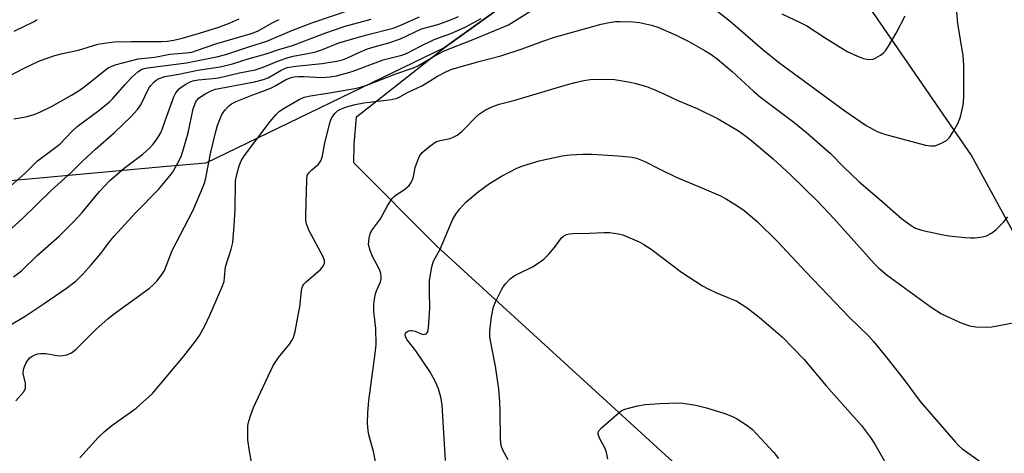
# Model space of a CAD drawing. Units: inches. Extents: x 1201768 to 1207768, y 517457 to 521457.
# Drawn here: x 1201964 to 1202220, y 520253 to 520366 of the extents above; entities that cross this region are included whole.
import ezdxf

# ---------------------------------------------------------------- set-up
doc = ezdxf.new("R2010")
doc.units = ezdxf.units.IN
doc.header["$MEASUREMENT"] = 0
for name, color, linetype in [('HYDRO-Single Line Stream', 4, 'Continuous'), ('NTRL-Pasture Land', 2, 'Continuous'), ('NTRL-Trees', 3, 'Continuous'), ('Undefined', 1, 'Continuous')]:
    doc.layers.add(name, color=color, linetype=linetype)

msp = doc.modelspace()

# ---------------------------------------------------------------- linework, layer by layer
at = {"layer": 'HYDRO-Single Line Stream'}
msp.add_lwpolyline([(1202252.52, 520254.67), (1202237.18, 520284.99), (1202231.99, 520293.56), (1202211.79, 520330.72), (1202184.5, 520370.3), (1202165.4, 520391.93), (1202151.24, 520408.38), (1202144.55, 520414.04), (1202134.16, 520420.16), (1202122.29, 520420.14)], dxfattribs=at)
at = {"layer": 'NTRL-Pasture Land'}
msp.add_lwpolyline([(1202352.51, 520058.34), (1202336.55, 520070.17), (1202248.12, 520148.83), (1202147.11, 520238.79), (1202072.57, 520306.84), (1202050.98, 520328.62), (1202051.12, 520333.48), (1202051.69, 520340.59), (1202074.53, 520358.57), (1202129.66, 520398.21), (1202180.6, 520438.36), (1202206.02, 520441.07), (1202226.21, 520451.35), (1202256.64, 520471.08), (1202295.1, 520514.62), (1202316.41, 520537.31), (1202322.98, 520541.4), (1202331.6, 520541.76), (1202337.62, 520538.76), (1202403.97, 520402.89)], dxfattribs=at)
at = {"layer": 'NTRL-Trees'}
msp.add_polyline3d([(1201926.43, 520433.51, 0), (1201972.26, 520421.01, 0), (1201978.59, 520423.58, 0), (1202003.92, 520433.91, 0), (1202029.96, 520455.27, 0), (1202040.2, 520462.74, 0), (1202045.9, 520466.97, 0), (1202055.41, 520475.39, 0), (1202089.67, 520492.22, 0), (1202140.07, 520486.95, 0), (1202164.83, 520499.33, 0), (1202200.68, 520524.75, 0), (1202232.61, 520535.18, 0), (1202254.12, 520520.84, 0), (1202259.92, 520498.97, 0), (1202249.42, 520480.58, 0), (1202186.34, 520440.68, 0), (1202129.66, 520398.21, 0), (1202074.53, 520358.57, 0), (1202012.47, 520328.54, 0), (1202002.32, 520327.62, 0), (1201957.74, 520323.57, 0)], dxfattribs=at)
at = {"layer": 'Undefined'}
for points, elevation in [([(1201959.67, 520350.38), (1201965, 520353.16), (1201968.99, 520355.05), (1201970.63, 520355.74), (1201973.16, 520356.55), (1201975.15, 520357.1), (1201979.26, 520357.93), (1201984.31, 520359.5), (1201986.62, 520359.9), (1201988.68, 520360.09), (1201993.1, 520360.23), (1202000.89, 520360.23), (1202002.36, 520360.34), (1202004.09, 520360.59), (1202006.6, 520361.16), (1202010.8, 520362.37), (1202015.86, 520363.99), (1202018.78, 520365.09), (1202021.16, 520366.1)], 250), ([(1201962.58, 520362.95), (1201967.79, 520365.47), (1201968.51, 520365.95)], 248), ([(1202057.52, 520246.39), (1202056.11, 520253.39), (1202054.9, 520257.76), (1202054.7, 520258.85), (1202054.51, 520260.79), (1202054.6, 520263.42), (1202054.91, 520266.65), (1202056.52, 520278.87), (1202056.77, 520281.25), (1202056.68, 520285.42), (1202056.23, 520289.98), (1202056.2, 520291.69), (1202056.35, 520293.09), (1202056.61, 520294.48), (1202056.88, 520295.28), (1202057.91, 520297.6), (1202058.11, 520298.36), (1202058.14, 520298.89), (1202058.02, 520299.72), (1202057.66, 520300.79), (1202055.84, 520304.17), (1202055.22, 520305.73), (1202054.84, 520307.33), (1202054.96, 520309), (1202055.22, 520310.09), (1202055.59, 520310.88), (1202057.93, 520313.98), (1202059.88, 520317.55), (1202060.99, 520319.28), (1202061.55, 520319.93), (1202061.98, 520320.27), (1202063.91, 520321.47), (1202064.8, 520322.13), (1202065.38, 520322.71), (1202065.71, 520323.18), (1202066.23, 520324.2), (1202066.53, 520325.02), (1202067, 520327.39), (1202067.53, 520329.05), (1202068.11, 520330.36), (1202068.77, 520331.27), (1202070.74, 520332.92), (1202072.38, 520334.05), (1202073.44, 520334.43), (1202076.11, 520334.94), (1202076.9, 520335.27), (1202077.91, 520335.83), (1202079.01, 520336.71), (1202083.44, 520341.15), (1202085.3, 520342.43), (1202087.18, 520343.27), (1202088.85, 520343.85), (1202092.64, 520344.88), (1202106.65, 520349.04), (1202108.61, 520349.56), (1202110.86, 520350.07), (1202112.53, 520350.32), (1202116.57, 520350.41), (1202118.89, 520350.27), (1202122.95, 520349.61), (1202124.39, 520349.31), (1202127.2, 520348.45), (1202129.37, 520347.65), (1202131.92, 520346.5), (1202135.33, 520344.82), (1202140.43, 520342.75), (1202145.83, 520340.04), (1202151.13, 520336.9), (1202153.05, 520335.57), (1202154.64, 520334.35), (1202160.16, 520329.66), (1202164.81, 520325.42), (1202171.73, 520318.64), (1202176.01, 520314.1), (1202186.5, 520302.33), (1202187.72, 520301.16), (1202189.9, 520299.35), (1202201.33, 520290.95), (1202204.06, 520289.24), (1202208.69, 520287.12), (1202211.3, 520286.12), (1202212.94, 520285.86), (1202215.81, 520285.79), (1202217.17, 520285.9), (1202227.26, 520287.77)], 268), ([(1202074.88, 520250.99), (1202073.99, 520265.42), (1202073.7, 520267.15), (1202073.03, 520269.67), (1202072.15, 520271.69), (1202070.74, 520274.24), (1202067.16, 520279.58), (1202064.86, 520282.48), (1202064.53, 520283.08), (1202064.37, 520283.73), (1202064.44, 520284.14), (1202064.68, 520284.47), (1202065.26, 520284.82), (1202065.72, 520284.92), (1202066.22, 520284.92), (1202066.97, 520284.77), (1202068.53, 520284.05), (1202069.19, 520283.88), (1202069.81, 520284.07), (1202070.23, 520284.56), (1202070.44, 520285.51), (1202070.8, 520290.72), (1202070.69, 520295.17), (1202070.73, 520297.95), (1202071.28, 520301.48), (1202071.76, 520302.95), (1202073.45, 520306.12), (1202076.71, 520313.72), (1202077.54, 520315.26), (1202078.6, 520316.61), (1202080.16, 520318.32), (1202083.39, 520321.01), (1202086.28, 520323.22), (1202089.46, 520325.14), (1202093.46, 520327.17), (1202095.03, 520327.82), (1202099.25, 520329.1), (1202105.26, 520330.39), (1202107.27, 520330.69), (1202110.75, 520330.85), (1202113.08, 520330.83), (1202119.84, 520330.46), (1202123.5, 520330.05), (1202124.61, 520329.78), (1202126.78, 520328.96), (1202130.54, 520327), (1202134.97, 520324.82), (1202141.6, 520322.12), (1202146.48, 520319.96), (1202147.8, 520319.29), (1202150.71, 520317.46), (1202152.6, 520316.18), (1202154.81, 520314.38), (1202156.09, 520313.22), (1202161.36, 520308.11), (1202168.71, 520300.17), (1202180.05, 520288.29), (1202185.03, 520283.53), (1202186.35, 520282.03), (1202189.83, 520277.76), (1202194.3, 520272.01), (1202198.49, 520266.38), (1202207.64, 520255.83), (1202208.45, 520254.95), (1202209.32, 520254.17), (1202214.2, 520250.7)], 270)]:
    msp.add_lwpolyline(points, dxfattribs=dict(at, elevation=elevation))
for points in [[(1202143.79, 520369.56, 264), (1202148.97, 520365.52, 264), (1202157.52, 520358.11, 264), (1202161.62, 520354.82, 264), (1202178.81, 520342.13, 264), (1202184.37, 520338.33, 264), (1202187.26, 520336.8, 264), (1202189.2, 520336.06, 264), (1202199.85, 520333.23, 264), (1202201.23, 520333, 264), (1202202.26, 520333.06, 264), (1202203.85, 520333.61, 264), (1202205.34, 520334.39, 264), (1202206.1, 520335.17, 264), (1202207.17, 520336.84, 264), (1202208.3, 520338.82, 264), (1202209, 520340.6, 264), (1202209.68, 520343.66, 264), (1202209.86, 520345.66, 264), (1202209.81, 520353.97, 264), (1202209.66, 520356.55, 264), (1202208.32, 520364.8, 264), (1202207.75, 520371.32, 264)], [(1201961.69, 520322.62, 254), (1201965.37, 520325.93, 254), (1201968.63, 520329.08, 254), (1201972.39, 520331.86, 254), (1201974.46, 520333.48, 254), (1201977.54, 520336.72, 254), (1201978.97, 520338.08, 254), (1201984.6, 520342.27, 254), (1201987.36, 520344.47, 254), (1201988.25, 520345.37, 254), (1201991.44, 520349.05, 254), (1201993.22, 520350.95, 254), (1201994.71, 520352.35, 254), (1201995.63, 520352.91, 254), (1201996.39, 520353.19, 254), (1201997.23, 520353.36, 254), (1202007.44, 520354.67, 254), (1202015.69, 520356.31, 254), (1202017.9, 520356.88, 254), (1202023.94, 520358.93, 254), (1202028.33, 520360.29, 254), (1202034.85, 520363.08, 254), (1202040.03, 520365.05, 254), (1202050.54, 520368.62, 254)], [(1201960.39, 520310.14, 256), (1201964.64, 520314.04, 256), (1201972.21, 520321.43, 256), (1201977.39, 520326.09, 256), (1201980.45, 520329.15, 256), (1201983.68, 520332.16, 256), (1201988.66, 520336.52, 256), (1201992.95, 520340.62, 256), (1201994.68, 520342.53, 256), (1201995.55, 520343.67, 256), (1201997.64, 520348.03, 256), (1201998.11, 520348.77, 256), (1201998.87, 520349.6, 256), (1201999.54, 520350.12, 256), (1202000.26, 520350.54, 256), (1202001.8, 520351.1, 256), (1202005.42, 520351.69, 256), (1202010.41, 520352.74, 256), (1202016.22, 520353.63, 256), (1202019.38, 520354.41, 256), (1202023.7, 520355.78, 256), (1202028.12, 520356.98, 256), (1202031.42, 520358.09, 256), (1202035, 520359.17, 256), (1202043.67, 520362.47, 256), (1202048.76, 520364.18, 256), (1202055.52, 520366.02, 256)], [(1201961.34, 520286.25, 260), (1201965.38, 520288.67, 260), (1201970.39, 520291.92, 260), (1201976.2, 520295.94, 260), (1201978.66, 520297.86, 260), (1201980.5, 520299.64, 260), (1201982.62, 520301.99, 260), (1201985.08, 520304.93, 260), (1201987.27, 520307.93, 260), (1201988.6, 520309.5, 260), (1201994.25, 520315.65, 260), (1202000.15, 520321.69, 260), (1202002.71, 520324.76, 260), (1202003.74, 520326.12, 260), (1202004.78, 520327.89, 260), (1202006, 520330.23, 260), (1202006.57, 520331.89, 260), (1202007.83, 520336.4, 260), (1202009.15, 520342.65, 260), (1202009.84, 520344.45, 260), (1202010.58, 520345.41, 260), (1202011.22, 520345.9, 260), (1202012.47, 520346.63, 260), (1202014.02, 520347.42, 260), (1202015.01, 520347.79, 260), (1202025.13, 520349.73, 260), (1202027.44, 520350.27, 260), (1202028.65, 520350.79, 260), (1202032.03, 520352.78, 260), (1202033.64, 520353.4, 260), (1202035.91, 520353.8, 260), (1202042.77, 520354.49, 260), (1202046.49, 520355.09, 260), (1202048.01, 520355.44, 260), (1202049.3, 520355.93, 260), (1202052.94, 520357.65, 260), (1202054.57, 520358.31, 260), (1202056.27, 520358.86, 260), (1202060.07, 520359.87, 260), (1202063.14, 520360.88, 260), (1202068.64, 520363.5, 260), (1202072.89, 520364.64, 260), (1202076, 520365.75, 260), (1202078.24, 520366.74, 260)], [(1201962.4, 520298.93, 258), (1201964.42, 520300.43, 258), (1201968.54, 520304.47, 258), (1201974.34, 520309.56, 258), (1201978.1, 520313.27, 258), (1201980.25, 520315.69, 258), (1201984.75, 520321.14, 258), (1201987.33, 520323.87, 258), (1201991.2, 520327.25, 258), (1201996.04, 520330.86, 258), (1201997.73, 520332.34, 258), (1201998.68, 520333.36, 258), (1201999.56, 520334.48, 258), (1202000.72, 520336.43, 258), (1202001.28, 520337.77, 258), (1202002.72, 520341.97, 258), (1202004.13, 520345.79, 258), (1202004.67, 520346.81, 258), (1202005.6, 520347.94, 258), (1202006.25, 520348.51, 258), (1202007.21, 520349.12, 258), (1202008.23, 520349.65, 258), (1202009.04, 520349.94, 258), (1202010.47, 520350.22, 258), (1202014.31, 520350.57, 258), (1202015.77, 520350.77, 258), (1202021.23, 520352.05, 258), (1202025.3, 520352.86, 258), (1202027.4, 520353.52, 258), (1202031.37, 520355.21, 258), (1202033.86, 520356.04, 258), (1202035.23, 520356.4, 258), (1202038.97, 520357.05, 258), (1202040.98, 520357.52, 258), (1202042.8, 520358.13, 258), (1202047.06, 520359.83, 258), (1202048.56, 520360.33, 258), (1202054.42, 520361.99, 258), (1202061.21, 520363.66, 258), (1202062.78, 520364.26, 258), (1202068.13, 520366.67, 258)], [(1201962.45, 520340.06, 252), (1201965.57, 520340.58, 252), (1201967.78, 520341.19, 252), (1201969.39, 520341.87, 252), (1201972.29, 520343.32, 252), (1201977.43, 520346.19, 252), (1201979.74, 520347.59, 252), (1201981.5, 520348.89, 252), (1201986.35, 520352.86, 252), (1201987.05, 520353.34, 252), (1201987.78, 520353.73, 252), (1201988.83, 520354.11, 252), (1201994.79, 520355.74, 252), (1201999.13, 520356.17, 252), (1202003.07, 520356.89, 252), (1202007.45, 520357.25, 252), (1202008.78, 520357.47, 252), (1202010, 520357.83, 252), (1202015.33, 520359.7, 252), (1202024.57, 520362.41, 252), (1202026.09, 520363.03, 252), (1202029.88, 520365.14, 252), (1202031.51, 520365.93, 252)], [(1201962.99, 520266.57, 262), (1201964.94, 520268.83, 262), (1201965.46, 520269.8, 262), (1201965.53, 520270.32, 262), (1201965.46, 520271.14, 262), (1201964.92, 520273.67, 262), (1201964.98, 520274.75, 262), (1201965.19, 520275.53, 262), (1201965.54, 520276.27, 262), (1201966.14, 520277.2, 262), (1201966.66, 520277.79, 262), (1201967.24, 520278.24, 262), (1201967.91, 520278.59, 262), (1201968.67, 520278.81, 262), (1201969.46, 520278.94, 262), (1201970.66, 520278.92, 262), (1201973.75, 520278.4, 262), (1201974.86, 520278.32, 262), (1201976.22, 520278.58, 262), (1201977.5, 520279.1, 262), (1201978.65, 520280.02, 262), (1201983.93, 520285.25, 262), (1201986.89, 520287.92, 262), (1201988.35, 520289.06, 262), (1201997.76, 520295.95, 262), (1201998.68, 520296.71, 262), (1201999.65, 520297.78, 262), (1202001.1, 520299.59, 262), (1202001.69, 520300.54, 262), (1202003.69, 520305.72, 262), (1202009.06, 520316.05, 262), (1202011.56, 520321.97, 262), (1202012.18, 520323.6, 262), (1202012.49, 520324.7, 262), (1202013.78, 520331.37, 262), (1202014.98, 520336.39, 262), (1202015.52, 520338.3, 262), (1202016.06, 520339.89, 262), (1202016.66, 520341.18, 262), (1202017.45, 520342.39, 262), (1202018.24, 520343.25, 262), (1202019.13, 520343.94, 262), (1202020.34, 520344.61, 262), (1202024.68, 520346.36, 262), (1202028, 520347.52, 262), (1202029.53, 520348.13, 262), (1202030.52, 520348.62, 262), (1202033.18, 520350.22, 262), (1202034.37, 520350.73, 262), (1202035.43, 520350.98, 262), (1202036.61, 520351.11, 262), (1202037.95, 520351.1, 262), (1202042.54, 520350.83, 262), (1202044.79, 520350.99, 262), (1202046.49, 520351.26, 262), (1202050.53, 520352.36, 262), (1202055.83, 520354.42, 262), (1202058.61, 520355.42, 262), (1202063.45, 520356.67, 262), (1202064.92, 520357.17, 262), (1202068.14, 520358.87, 262), (1202071.88, 520360.72, 262), (1202076.24, 520362.33, 262), (1202079.99, 520363.91, 262), (1202084.12, 520366.17, 262)], [(1201979.63, 520251.76, 264), (1201984.53, 520257.1, 264), (1201985.96, 520258.51, 264), (1201987.96, 520260.15, 264), (1201994.3, 520264.63, 264), (1201998.59, 520268.52, 264), (1202006.71, 520278.22, 264), (1202009.78, 520282.13, 264), (1202010.79, 520283.56, 264), (1202012.19, 520286.15, 264), (1202013.5, 520288.91, 264), (1202016.64, 520296.11, 264), (1202017.19, 520297.71, 264), (1202017.34, 520298.68, 264), (1202017.55, 520301.47, 264), (1202019.09, 520306.14, 264), (1202019.48, 520307.84, 264), (1202019.86, 520312.14, 264), (1202020.11, 520316.47, 264), (1202020.21, 520323.89, 264), (1202020.51, 520325.57, 264), (1202021.15, 520327.81, 264), (1202021.68, 520329.09, 264), (1202022.52, 520330.5, 264), (1202029.24, 520339.39, 264), (1202030.64, 520341.09, 264), (1202031.66, 520342.02, 264), (1202032.86, 520342.84, 264), (1202036.75, 520345.06, 264), (1202038.08, 520345.67, 264), (1202039.68, 520346.1, 264), (1202044.16, 520346.75, 264), (1202051.23, 520347.99, 264), (1202052.77, 520348.33, 264), (1202054.38, 520348.87, 264), (1202061.95, 520351.83, 264), (1202066.57, 520353.35, 264), (1202067.62, 520353.86, 264), (1202071.67, 520356.23, 264), (1202074.55, 520357.76, 264), (1202082.04, 520360.7, 264), (1202091.25, 520364.59, 264), (1202096.86, 520368, 264)], [(1202162.42, 520367.43, 262), (1202167.43, 520365.06, 262), (1202168.96, 520364.26, 262), (1202173.72, 520361.18, 262), (1202179.49, 520357.64, 262), (1202182.11, 520356.41, 262), (1202183.72, 520355.76, 262), (1202185.12, 520355.53, 262), (1202186.21, 520355.65, 262), (1202186.96, 520355.97, 262), (1202188.16, 520356.66, 262), (1202188.82, 520357.15, 262), (1202189.4, 520357.78, 262), (1202190.22, 520359.02, 262), (1202192.21, 520362.38, 262), (1202194.58, 520366.89, 262)], [(1202024.77, 520248.23, 266), (1202023.78, 520253.49, 266), (1202023.43, 520256.42, 266), (1202023.43, 520260.13, 266), (1202023.64, 520261.27, 266), (1202024.14, 520262.94, 266), (1202024.89, 520264.83, 266), (1202029.98, 520275.8, 266), (1202031.39, 520277.84, 266), (1202034.24, 520281.31, 266), (1202034.87, 520282.3, 266), (1202035.25, 520283.05, 266), (1202035.72, 520284.64, 266), (1202036.61, 520289.31, 266), (1202036.89, 520291.08, 266), (1202037.35, 520295.25, 266), (1202037.53, 520296.1, 266), (1202037.72, 520296.56, 266), (1202037.99, 520296.96, 266), (1202038.57, 520297.58, 266), (1202042.33, 520300.79, 266), (1202043.01, 520301.7, 266), (1202043.32, 520302.48, 266), (1202043.34, 520303.13, 266), (1202042.99, 520304.13, 266), (1202039.3, 520311.08, 266), (1202038.64, 520312.67, 266), (1202038.53, 520313.53, 266), (1202038.5, 520315, 266), (1202038.72, 520324.18, 266), (1202038.88, 520325.26, 266), (1202039.25, 520325.97, 266), (1202040.03, 520326.8, 266), (1202041.79, 520328.23, 266), (1202042.25, 520328.84, 266), (1202042.49, 520329.31, 266), (1202042.79, 520330.38, 266), (1202043.47, 520333.79, 266), (1202044.87, 520339.27, 266), (1202045.28, 520340.37, 266), (1202046.12, 520341.54, 266), (1202046.76, 520342.11, 266), (1202047.77, 520342.67, 266), (1202049.11, 520343.15, 266), (1202051.31, 520343.8, 266), (1202053.57, 520344.23, 266), (1202060.83, 520345.09, 266), (1202062.25, 520345.42, 266), (1202062.99, 520345.77, 266), (1202064.96, 520346.96, 266), (1202068.89, 520348.77, 266), (1202072.82, 520351.17, 266), (1202075.15, 520352.43, 266), (1202076.47, 520353.03, 266), (1202083.91, 520355.11, 266), (1202089.24, 520356.47, 266), (1202094.83, 520358.3, 266), (1202100.19, 520360.34, 266), (1202103.23, 520361.32, 266), (1202115.44, 520364.73, 266), (1202117.44, 520365.2, 266), (1202119.16, 520365.43, 266), (1202120.35, 520365.47, 266), (1202123.64, 520365.38, 266), (1202125.38, 520365.15, 266), (1202128.47, 520364.45, 266), (1202130.12, 520363.99, 266), (1202134.96, 520361.9, 266), (1202138.25, 520360.19, 266), (1202142.52, 520357.76, 266), (1202143.96, 520356.89, 266), (1202145.62, 520355.74, 266), (1202149.51, 520352.42, 266), (1202155.14, 520347.2, 266), (1202156.85, 520345.72, 266), (1202165.59, 520339.2, 266), (1202168.91, 520336.53, 266), (1202175.08, 520331.02, 266), (1202178.58, 520327.46, 266), (1202182.5, 520323.69, 266), (1202188.51, 520318.62, 266), (1202193.65, 520314.06, 266), (1202196.09, 520312.27, 266), (1202197.26, 520311.6, 266), (1202198.79, 520311.01, 266), (1202204.01, 520309.91, 266), (1202206.05, 520309.57, 266), (1202210.12, 520309.14, 266), (1202211.57, 520309.03, 266), (1202212.71, 520309.07, 266), (1202214.68, 520309.32, 266), (1202215.77, 520309.61, 266), (1202217.05, 520310.25, 266), (1202218.21, 520311.11, 266), (1202220.26, 520313.22, 266), (1202221.31, 520314.52, 266)], [(1202091.17, 520251.23, 272), (1202089.76, 520253.68, 272), (1202089.38, 520254.98, 272), (1202089.16, 520256.61, 272), (1202089.14, 520263.81, 272), (1202089.03, 520266.35, 272), (1202088.74, 520269.6, 272), (1202087.84, 520275.64, 272), (1202086.55, 520282.19, 272), (1202086.43, 520283.37, 272), (1202086.41, 520284.85, 272), (1202086.8, 520288.49, 272), (1202087.35, 520291.1, 272), (1202088.03, 520292.69, 272), (1202089.46, 520295.54, 272), (1202089.9, 520296.28, 272), (1202090.56, 520297.16, 272), (1202091.69, 520298.36, 272), (1202092.73, 520299.13, 272), (1202093.92, 520299.8, 272), (1202097.48, 520301.54, 272), (1202099.27, 520302.6, 272), (1202100.47, 520303.46, 272), (1202101.72, 520304.72, 272), (1202103.27, 520306.52, 272), (1202105.1, 520309.04, 272), (1202105.68, 520309.54, 272), (1202106.34, 520309.89, 272), (1202107.13, 520310.08, 272), (1202107.99, 520310.16, 272), (1202112.37, 520310.24, 272), (1202116.1, 520310.46, 272), (1202117.69, 520310.43, 272), (1202119.93, 520310.11, 272), (1202121.03, 520309.84, 272), (1202125.26, 520308.05, 272), (1202126.52, 520307.34, 272), (1202128.46, 520306.06, 272), (1202136.35, 520300.15, 272), (1202141.81, 520296.58, 272), (1202143.27, 520295.77, 272), (1202145.39, 520294.75, 272), (1202150.7, 520292.51, 272), (1202153.46, 520290.84, 272), (1202156.58, 520288.4, 272), (1202162.61, 520283.15, 272), (1202168.15, 520277.4, 272), (1202173.97, 520270.52, 272), (1202183.22, 520260.12, 272), (1202185.54, 520257.03, 272), (1202186.65, 520255.26, 272), (1202190.23, 520249.03, 272)], [(1202117.15, 520251.4, 274), (1202116.82, 520253.08, 274), (1202116.43, 520254.17, 274), (1202114.98, 520256.81, 274), (1202114.6, 520257.86, 274), (1202114.6, 520258.3, 274), (1202114.76, 520258.74, 274), (1202115.45, 520259.57, 274), (1202120.11, 520263.56, 274), (1202120.81, 520264.06, 274), (1202121.57, 520264.41, 274), (1202124.88, 520265.24, 274), (1202126.87, 520265.59, 274), (1202130.75, 520265.88, 274), (1202135.51, 520266.02, 274), (1202136.7, 520265.99, 274), (1202140.04, 520265.44, 274), (1202142.84, 520264.72, 274), (1202147.63, 520263.25, 274), (1202149.58, 520262.5, 274), (1202150.65, 520261.98, 274), (1202153.09, 520260.41, 274), (1202154.7, 520259.19, 274), (1202160.34, 520253.12, 274), (1202161.55, 520251.51, 274)]]:
    msp.add_polyline3d(points, dxfattribs=at)

doc.saveas('drawing.dxf')
